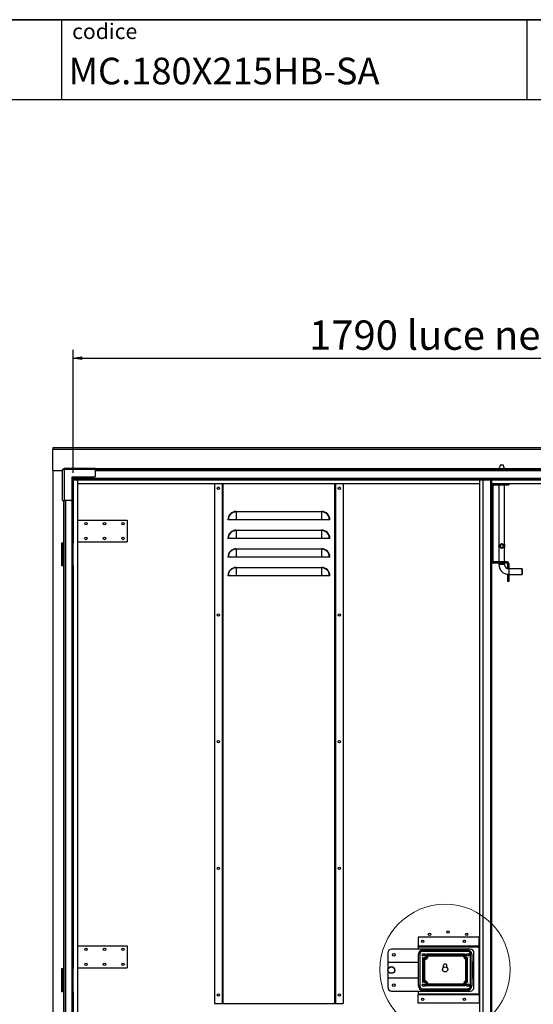
# Model space of a CAD drawing. Units: millimetres. Extents: x 9 to 412, y 8 to 290.
# Drawn here: x 176 to 237, y 172 to 290 of the extents above; entities that cross this region are included whole.
import ezdxf

# ---------------------------------------------------------------- set-up
doc = ezdxf.new("R2010")
doc.units = ezdxf.units.MM
doc.layers.add('CARTIGLIO', color=7, linetype='Continuous')
doc.styles.add('SLDTEXTSTYLE0', font='TXT', dxfattribs={"width": 0.75})
doc.dimstyles.new('SLDDIMSTYLE1', dxfattribs={"dimtxt": 3.5, "dimasz": 1, "dimexe": 0, "dimexo": 0.0625, "dimgap": 0.875, "dimtad": 1, "dimdec": 0, "dimlfac": 18, "dimrnd": 1e-09, "dimzin": 12, "dimdsep": 46, "dimtxsty": 'SLDTEXTSTYLE0', "dimblk1": 'CLOSED', "dimblk2": 'CLOSED', "dimsah": 1, "dimcen": 0.09, "dimadec": 0, "dimazin": 3, "dimtfac": 1, "dimtofl": 0, "dimtmove": 0, "dimatfit": 3, "dimldrblk": 'CLOSED', "dimfxl": 0, "dimfrac": 2, "dimtolj": 1, "dimtzin": 12, "dimarcsym": 0})

# ---------------------------------------------------------------- blocks, each defined once
blk = doc.blocks.new('_CLOSED')
at = {"color": 0, "linetype": 'ByBlock', "lineweight": -2}
for p, q in [((-1, 0.166667), (0, 0)), ((-1, 0.166667), (-1, -0.166667)), ((0, 0), (-1, -0.166667)), ((0, 0), (-1, 0))]:
    blk.add_line(p, q, dxfattribs=at)
blk = doc.blocks.new('_D_7')
at = {"layer": 'CARTIGLIO'}
for p, q in [((182.46, 235.48), (182.46, 250.13)), ((281.88, 235.48), (281.88, 250.13)), ((182.46, 249.13), (281.88, 249.13))]:
    blk.add_line(p, q, dxfattribs=at)
at = {"layer": 'CARTIGLIO', "rotation": 180.0000000000004}
blk.add_blockref('_CLOSED', (182.46, 249.13, -1.38), dxfattribs=at)
at = {"layer": 'CARTIGLIO'}
blk.add_blockref('_CLOSED', (281.88, 249.13, -1.38), dxfattribs=at)
at = {"layer": 'CARTIGLIO', "char_height": 3.5, "attachment_point": 1, "style": 'SLDTEXTSTYLE0'}
for s, insert in [('1790', (210.59, 253.64)), ('luce netta', (222.24, 253.64))]:
    blk.add_mtext(s, dxfattribs=dict(at, insert=insert))

msp = doc.modelspace()

# ---------------------------------------------------------------- linework, layer by layer
at = {"color": 7, "linetype": 'Continuous', "lineweight": 25}
for p, q in [((284.3096, 238.4388), (180.0319, 238.4388)), ((180.0319, 238.4388), (180.0319, 238.2554)), ((284.3096, 238.2554), (180.0319, 238.2554)), ((180.0319, 235.7459), (180.0319, 238.2554)), ((181.3603, 235.8737), (181.3603, 236.0403)), ((181.3603, 236.0403), (181.4096, 236.0403)), ((181.4096, 236.0403), (181.4096, 235.8459)), ((181.4096, 236.0403), (185.0708, 236.0403)), ((185.0708, 235.8459), (185.0708, 236.0403)), ((233.418, 236.4126), (233.2513, 235.9546)), ((233.418, 236.4126), (233.7513, 236.4126)), ((233.918, 235.9546), (233.7513, 236.4126)), ((180.0319, 235.7459), (181.1819, 235.7459)), ((180.0319, 235.7459), (180.0319, 116.7459)), ((181.3485, 235.8619), (181.1819, 235.8619)), ((181.1819, 235.8126), (181.1819, 235.8619)), ((181.1819, 232.1514), (181.1819, 235.8126)), ((181.3763, 235.8126), (181.1819, 235.8126)), ((181.3485, 235.8126), (181.3485, 235.8619)), ((181.3603, 235.8737), (181.4096, 235.8737)), ((181.3763, 235.8126), (181.3763, 232.1514)), ((181.4096, 235.8126), (181.3763, 235.8126)), ((185.0708, 235.8459), (181.4096, 235.8459)), ((181.4096, 235.8459), (181.4096, 235.8126)), ((184.9596, 234.9292), (182.293, 234.9292)), ((182.293, 234.9292), (182.293, 232.2626)), ((182.3191, 234.9292), (182.3191, 234.4848)), ((182.4176, 234.9292), (182.4176, 234.4848)), ((182.4708, 234.7792), (182.4708, 234.9292)), ((279.2708, 235.8737), (185.0708, 235.8737)), ((185.0708, 235.8459), (185.0708, 235.0403)), ((233.2513, 235.9546), (233.2513, 235.8737)), ((233.918, 235.9546), (233.2513, 235.9546)), ((233.918, 235.8737), (233.918, 235.9546)), ((182.3191, 234.4848), (182.3319, 234.4848)), ((182.3319, 234.4848), (182.3319, 227.1348)), ((182.3319, 234.4848), (182.4596, 234.4848)), ((182.4596, 234.4848), (182.4596, 227.1348)), ((281.8708, 234.7792), (182.4708, 234.7792)), ((182.4708, 234.7792), (182.4708, 234.7237)), ((281.8708, 234.7237), (182.4708, 234.7237)), ((182.4708, 234.7237), (182.4708, 234.5959)), ((281.8708, 234.5959), (182.4708, 234.5959)), ((183.018, 117.8959), (183.018, 234.5959)), ((183.018, 234.1903), (230.9624, 234.1903)), ((199.3235, 234.1903), (199.3235, 172.1903)), ((200.268, 172.1903), (200.268, 234.1903)), ((213.7124, 234.1903), (213.7124, 172.1903)), ((214.6569, 234.1903), (214.6569, 172.1903)), ((230.9624, 117.8959), (230.9624, 234.5959)), ((231.3624, 117.8959), (231.3624, 234.5959)), ((232.3624, 234.5959), (232.3624, 117.8959)), ((232.5291, 233.9959), (232.3624, 233.9959)), ((232.4069, 234.1903), (232.4069, 234.5959)), ((232.4069, 234.1903), (232.5569, 234.1903)), ((232.5291, 233.9959), (232.5291, 224.8848)), ((232.5569, 234.0237), (232.5569, 234.1903)), ((232.5569, 234.1903), (234.418, 234.1903)), ((232.5569, 234.0237), (234.418, 234.0237)), ((233.2513, 234.0237), (233.2513, 226.9115)), ((233.918, 226.9131), (233.918, 234.0237)), ((234.418, 234.1903), (234.418, 234.0237)), ((234.418, 234.1903), (281.3235, 234.1903)), ((181.1819, 232.1514), (181.3763, 232.1514)), ((181.3485, 232.1514), (181.3485, 227.0514)), ((182.1819, 232.1514), (181.3763, 232.1514)), ((201.9069, 230.857), (201.9069, 230.8082)), ((201.9069, 230.857), (212.0735, 230.857)), ((201.9069, 230.8082), (201.9069, 229.857)), ((212.0735, 230.8082), (201.9069, 230.8082)), ((212.0735, 230.857), (212.0735, 230.8082)), ((212.0735, 230.8082), (212.0735, 229.857)), ((183.018, 229.829), (188.8791, 229.829)), ((188.8791, 229.829), (188.8791, 227.2179)), ((200.9557, 229.857), (200.9069, 229.857)), ((201.9069, 229.857), (200.9557, 229.857)), ((212.0735, 229.857), (201.9069, 229.857)), ((213.0247, 229.857), (212.0735, 229.857)), ((213.0735, 229.857), (213.0247, 229.857)), ((201.9069, 228.6348), (201.9069, 228.586)), ((201.9069, 228.6348), (212.0735, 228.6348)), ((201.9069, 228.586), (201.9069, 227.6348)), ((212.0735, 228.586), (201.9069, 228.586)), ((212.0735, 228.6348), (212.0735, 228.586)), ((212.0735, 228.586), (212.0735, 227.6348)), ((181.0874, 227.1348), (181.293, 227.1348)), ((181.0874, 224.357), (181.0874, 227.1348)), ((181.143, 227.0514), (181.143, 224.4403)), ((181.243, 227.0514), (181.143, 227.0514)), ((181.243, 227.0514), (181.243, 224.4403)), ((181.2485, 227.0514), (181.243, 227.0514)), ((181.2485, 227.0514), (181.2485, 224.4403)), ((181.3485, 227.0514), (181.2485, 227.0514)), ((181.3485, 227.1348), (181.293, 227.1348)), ((181.3235, 227.1348), (181.3235, 227.107)), ((181.3485, 227.0514), (181.3485, 224.4403)), ((182.3191, 227.1348), (182.3191, 224.357)), ((182.3319, 227.1348), (182.3191, 227.1348)), ((182.3319, 227.1348), (182.4596, 227.1348)), ((182.4176, 227.1348), (182.4176, 224.357)), ((183.018, 227.2179), (188.8791, 227.2179)), ((200.9557, 227.6348), (200.9069, 227.6348)), ((201.9069, 227.6348), (200.9557, 227.6348)), ((212.0735, 227.6348), (201.9069, 227.6348)), ((213.0247, 227.6348), (212.0735, 227.6348)), ((213.0735, 227.6348), (213.0247, 227.6348)), ((233.2643, 226.9306), (233.2791, 226.9494)), ((233.2643, 226.5612), (233.2643, 226.9306)), ((233.2791, 226.9494), (233.2889, 226.9494)), ((233.2889, 226.9494), (233.2889, 226.5424)), ((233.8804, 226.5424), (233.8804, 226.9494)), ((233.8804, 226.9494), (233.8902, 226.9494)), ((233.905, 226.9306), (233.905, 226.5612)), ((201.9069, 226.4126), (201.9069, 226.3638)), ((201.9069, 226.4126), (212.0735, 226.4126)), ((201.9069, 226.3638), (201.9069, 225.4126)), ((212.0735, 226.3638), (201.9069, 226.3638)), ((212.0735, 226.4126), (212.0735, 226.3638)), ((212.0735, 226.3638), (212.0735, 225.4126)), ((233.2513, 226.5803), (233.2513, 224.857)), ((233.2889, 226.5424), (233.2791, 226.5424)), ((233.8902, 226.5424), (233.8804, 226.5424)), ((233.905, 226.5612), (233.8902, 226.5424)), ((233.918, 224.857), (233.918, 226.5802)), ((181.293, 224.357), (181.0874, 224.357)), ((181.243, 224.4403), (181.143, 224.4403)), ((181.243, 224.4403), (181.2485, 224.4403)), ((181.3485, 224.4403), (181.2485, 224.4403)), ((181.293, 224.357), (181.293, 176.357)), ((181.293, 224.357), (181.3485, 224.357)), ((181.3485, 224.4403), (181.3485, 176.2737)), ((182.3191, 224.357), (182.3319, 224.357)), ((182.3319, 224.357), (182.3319, 176.357)), ((182.3319, 224.357), (182.4596, 224.357)), ((182.4596, 224.357), (182.4596, 176.357)), ((200.9557, 225.4126), (200.9069, 225.4126)), ((201.9069, 225.4126), (200.9557, 225.4126)), ((212.0735, 225.4126), (201.9069, 225.4126)), ((213.0247, 225.4126), (212.0735, 225.4126)), ((213.0735, 225.4126), (213.0247, 225.4126)), ((232.5291, 224.8848), (232.3624, 224.8848)), ((232.5569, 224.857), (232.5569, 224.6903)), ((234.2235, 224.857), (232.5569, 224.857)), ((234.2235, 224.6903), (232.5569, 224.6903)), ((233.2513, 224.6903), (233.2513, 224.5237)), ((233.918, 224.5237), (233.918, 224.6903)), ((234.2235, 224.6903), (234.2235, 224.857)), ((234.2513, 224.6626), (234.418, 224.6626)), ((234.2513, 224.6626), (234.2513, 224.0514)), ((234.418, 224.6626), (234.418, 224.0514)), ((200.9557, 223.1903), (200.9069, 223.1903)), ((201.9069, 223.1903), (200.9557, 223.1903)), ((201.9069, 224.1903), (201.9069, 224.1415)), ((201.9069, 224.1903), (212.0735, 224.1903)), ((201.9069, 224.1415), (201.9069, 223.1903)), ((212.0735, 224.1415), (201.9069, 224.1415)), ((212.0735, 223.1903), (201.9069, 223.1903)), ((212.0735, 224.1903), (212.0735, 224.1415)), ((212.0735, 224.1415), (212.0735, 223.1903)), ((213.0247, 223.1903), (212.0735, 223.1903)), ((213.0735, 223.1903), (213.0247, 223.1903)), ((234.2513, 224.0514), (234.418, 224.0514)), ((234.2513, 223.3292), (234.2513, 223.369)), ((234.2513, 223.3292), (234.2513, 222.5237)), ((234.418, 223.3292), (234.2513, 223.3292)), ((234.418, 224.0237), (234.418, 224.0514)), ((236.0013, 224.0237), (234.418, 224.0237)), ((234.418, 223.357), (236.0013, 223.357)), ((234.418, 223.3292), (234.418, 223.357)), ((234.418, 223.3292), (234.418, 222.5237)), ((236.0291, 223.9959), (236.0013, 224.0237)), ((236.0013, 223.6903), (236.0013, 224.0237)), ((236.0013, 223.357), (236.0013, 223.6903)), ((236.0013, 223.357), (236.0291, 223.3848)), ((236.0291, 223.9959), (236.0291, 223.3848)), ((234.418, 222.5237), (234.2513, 222.5237)), ((223.6013, 180.0681), (223.6013, 179.0292)), ((230.8791, 180.0681), (223.6013, 180.0681)), ((230.8791, 179.0292), (230.8791, 180.0681)), ((183.018, 179.0512), (188.8791, 179.0512)), ((188.8791, 179.0512), (188.8791, 176.4401)), ((229.8235, 178.6626), (220.4346, 178.6626)), ((223.6013, 179.0292), (223.6013, 179.0237)), ((230.8791, 179.0292), (223.6013, 179.0292)), ((223.6013, 178.9514), (223.6013, 179.0237)), ((223.6013, 179.0237), (230.8791, 179.0237)), ((223.6013, 178.9514), (230.8791, 178.9514)), ((223.6013, 178.9514), (223.6013, 178.6626)), ((224.1291, 178.5514), (224.1291, 178.3848)), ((224.1291, 178.5514), (229.518, 178.5514)), ((229.518, 178.5514), (229.518, 178.3848)), ((230.8791, 179.0237), (230.8791, 179.0292)), ((230.8791, 179.0237), (230.8791, 178.9514)), ((230.8791, 173.3181), (230.8791, 178.9514)), ((219.9902, 178.2181), (219.9902, 177.0792)), ((223.7958, 178.0514), (223.6291, 178.0514)), ((223.6291, 174.2737), (223.6291, 178.0514)), ((223.7958, 178.0514), (223.7958, 174.2737)), ((224.1213, 177.6511), (224.1213, 174.674)), ((229.518, 178.3848), (224.1291, 178.3848)), ((224.2199, 177.5228), (224.2199, 177.5214)), ((224.2199, 177.5214), (224.2199, 174.8023)), ((224.2504, 174.8233), (224.2504, 177.5018)), ((224.349, 177.4087), (224.349, 174.9164)), ((229.2066, 178.0514), (224.6072, 178.0514)), ((229.0967, 177.9528), (224.7156, 177.9528)), ((224.7329, 177.9278), (229.0808, 177.9278)), ((228.9978, 177.8292), (224.8159, 177.8292)), ((229.0981, 177.9528), (229.0967, 177.9528)), ((229.2922, 174.8622), (229.2922, 177.4629)), ((229.3908, 177.5279), (229.3908, 174.7972)), ((229.4115, 174.7858), (229.4115, 177.5408)), ((229.5101, 174.7045), (229.5101, 177.6206)), ((229.8513, 174.2737), (229.8513, 178.0514)), ((230.018, 178.0514), (229.8513, 178.0514)), ((230.018, 178.0514), (230.018, 174.2737)), ((230.268, 174.107), (230.268, 178.2181)), ((181.0874, 176.357), (181.293, 176.357)), ((181.0874, 173.5792), (181.0874, 176.357)), ((181.143, 176.2737), (181.143, 173.6626)), ((181.243, 176.2737), (181.143, 176.2737)), ((181.243, 176.2737), (181.243, 173.6626)), ((181.2485, 176.2737), (181.243, 176.2737)), ((181.2485, 176.2737), (181.2485, 173.6626)), ((181.3485, 176.2737), (181.2485, 176.2737)), ((181.3485, 176.357), (181.293, 176.357)), ((181.3235, 176.357), (181.3235, 176.3292)), ((181.3485, 176.2737), (181.3485, 173.6626)), ((182.3191, 176.357), (182.3191, 173.5792)), ((182.3319, 176.357), (182.3191, 176.357)), ((182.3319, 176.357), (182.4596, 176.357)), ((182.4176, 176.357), (182.4176, 173.5792)), ((183.018, 176.4401), (188.8791, 176.4401)), ((219.9902, 177.0792), (219.9902, 175.2459)), ((223.6291, 177.0792), (219.9902, 177.0792)), ((226.6013, 176.6626), (226.6013, 176.4556)), ((227.0458, 176.4556), (227.0458, 176.6626)), ((230.1569, 177.0792), (230.018, 177.0792)), ((230.1569, 175.2459), (230.1569, 177.0792)), ((219.9902, 175.2459), (223.6291, 175.2459)), ((219.9902, 175.2459), (219.9902, 174.107)), ((230.018, 175.2459), (230.1569, 175.2459)), ((223.7958, 174.2737), (223.6291, 174.2737)), ((224.1291, 173.9403), (224.1291, 173.7737)), ((224.1291, 173.9403), (229.518, 173.9403)), ((229.2066, 174.2737), (224.6072, 174.2737)), ((224.7156, 174.3723), (229.0981, 174.3723)), ((229.0808, 174.3973), (224.7329, 174.3973)), ((228.9978, 174.4959), (224.8159, 174.4959)), ((229.4115, 174.7843), (229.4115, 174.7858)), ((229.518, 173.9403), (229.518, 173.7737)), ((230.018, 174.2737), (229.8513, 174.2737)), ((181.293, 173.5792), (181.0874, 173.5792)), ((181.243, 173.6626), (181.143, 173.6626)), ((181.243, 173.6626), (181.2485, 173.6626)), ((181.3485, 173.6626), (181.2485, 173.6626)), ((181.293, 173.5792), (181.293, 125.3014)), ((181.293, 173.5792), (181.3485, 173.5792)), ((181.3485, 173.6626), (181.3485, 125.2181)), ((182.3191, 173.5792), (182.3319, 173.5792)), ((182.3319, 173.5792), (182.3319, 125.3014)), ((182.3319, 173.5792), (182.4596, 173.5792)), ((182.4596, 173.5792), (182.4596, 125.3014)), ((220.4346, 173.6626), (229.8235, 173.6626)), ((223.6013, 173.6626), (223.6013, 173.3181)), ((223.6013, 173.3181), (230.8791, 173.3181)), ((223.6013, 173.3181), (223.6013, 173.2459)), ((223.6013, 173.2459), (230.8791, 173.2459)), ((223.6013, 173.2403), (223.6013, 173.2459)), ((230.8791, 173.2403), (223.6013, 173.2403)), ((223.6013, 172.2014), (223.6013, 173.2403)), ((229.518, 173.7737), (224.1291, 173.7737)), ((230.8791, 173.2459), (230.8791, 173.3181)), ((230.8791, 173.2459), (230.8791, 173.2403)), ((230.8791, 173.2403), (230.8791, 172.2014)), ((199.3235, 172.1903), (200.2513, 172.1903)), ((200.2513, 172.1903), (200.268, 172.1903)), ((200.3513, 172.1903), (200.268, 172.1903)), ((200.3513, 172.1903), (213.6291, 172.1903)), ((213.7124, 172.1903), (213.6291, 172.1903)), ((213.7124, 172.1903), (213.7291, 172.1903)), ((213.7291, 172.1903), (214.6569, 172.1903)), ((230.8791, 172.2014), (223.6013, 172.2014))]:
    msp.add_line(p, q, dxfattribs=at)
at = {"color": 8, "linetype": 'Continuous', "lineweight": 25}
for p, q in [((233.2513, 235.9292), (185.0708, 235.9292)), ((279.2708, 235.6903), (185.0708, 235.6903)), ((279.2708, 235.9292), (233.918, 235.9292)), ((200.2513, 172.1903), (200.2513, 234.1903)), ((200.3513, 172.1903), (200.3513, 234.1903)), ((213.6291, 234.1903), (213.6291, 172.1903)), ((213.7291, 234.1903), (213.7291, 172.1903)), ((232.2791, 117.8959), (232.2791, 234.5959)), ((232.3791, 234.0746), (232.3791, 234.5959)), ((181.293, 232.1514), (181.293, 227.1348)), ((181.5319, 232.1514), (181.5319, 120.3403)), ((182.2763, 232.204), (182.2763, 120.2878)), ((181.3235, 227.107), (181.3485, 227.107)), ((232.3791, 127.7413), (232.3791, 224.806)), ((233.918, 224.5237), (233.2513, 224.5237)), ((234.418, 224.0237), (234.418, 223.357)), ((181.3235, 176.3292), (181.3485, 176.3292))]:
    msp.add_line(p, q, dxfattribs=at)
at = {"color": 7, "linetype": 'Continuous', "lineweight": 25}
for centre, radius in [((199.768, 233.6348), 0.1417), ((214.2124, 233.6348), 0.1417), ((183.9624, 229.4123), 0.1417), ((186.1846, 229.4123), 0.1417), ((188.4069, 229.4123), 0.1417), ((183.9624, 227.6345), 0.1417), ((186.1846, 227.6345), 0.1417), ((188.4069, 227.6345), 0.1417), ((233.5846, 226.7459), 0.2109), ((233.5846, 226.7459), 0.184), ((199.768, 218.5237), 0.1417), ((214.2124, 218.5237), 0.1417), ((199.768, 203.4126), 0.1417), ((214.2124, 203.4126), 0.1417), ((199.768, 188.3014), 0.1417), ((214.2124, 188.3014), 0.1417), ((227.1846, 180.7181), 0.1417), ((224.1291, 179.607), 0.1417), ((224.9624, 180.4403), 0.1417), ((229.1291, 179.607), 0.1417), ((229.4069, 180.4403), 0.1417), ((183.9624, 178.6345), 0.1417), ((186.1846, 178.6345), 0.1417), ((188.4069, 178.6345), 0.1417), ((220.7124, 177.9681), 0.1667), ((224.268, 177.9681), 0.1667), ((224.268, 177.9681), 0.1167), ((229.5458, 177.9681), 0.1667), ((229.5458, 177.9681), 0.1167), ((183.9624, 176.8568), 0.1417), ((186.1846, 176.8568), 0.1417), ((188.4069, 176.8568), 0.1417), ((220.4069, 176.1626), 0.4167), ((220.4069, 176.1626), 0.3889), ((226.8235, 176.2459), 0.3056), ((220.7124, 174.357), 0.1667), ((224.268, 174.357), 0.1667), ((224.268, 174.357), 0.1167), ((229.5458, 174.357), 0.1667), ((229.5458, 174.357), 0.1167), ((199.768, 173.1903), 0.1417), ((214.2124, 173.1903), 0.1417), ((224.1291, 172.6626), 0.1417), ((229.1291, 172.6626), 0.1417)]:
    msp.add_circle(centre, radius, dxfattribs=at)
at = {"color": 7, "linetype": 'Continuous', "lineweight": 18}
msp.add_circle((226.8235, 176.2459), 7.7711, dxfattribs=at)
at = {"color": 7, "linetype": 'Continuous', "lineweight": 25}
for centre, radius, start, end in [((184.9596, 235.0403), 0.1111, 270, 0), ((232.5569, 233.9959), 0.1944, 90, 180), ((232.5569, 233.9959), 0.0278, 90, 180), ((182.1819, 232.2626), 0.1111, 270, 0), ((201.9069, 229.857), 1, 90, 180), ((201.9069, 229.857), 0.9512, 90, 180), ((212.0735, 229.857), 1, 0, 90), ((212.0735, 229.857), 0.9512, 0, 90), ((201.9069, 227.6348), 1, 90, 180), ((201.9069, 227.6348), 0.9512, 90, 180), ((212.0735, 227.6348), 1, 0, 90), ((212.0735, 227.6348), 0.9512, 0, 90), ((181.3791, 227.107), 0.0556, 180, 236.632987), ((233.518, 226.7459), 0.3138, 143.941037, 216.058963), ((233.6513, 226.7459), 0.3138, 323.941037, 36.058963), ((201.9069, 225.4126), 1, 90, 180), ((201.9069, 225.4126), 0.9512, 90, 180), ((212.0735, 225.4126), 1, 0, 90), ((212.0735, 225.4126), 0.9512, 0, 90), ((232.5569, 224.8848), 0.1944, 180, 270), ((232.5569, 224.8848), 0.0278, 180, 270), ((234.418, 224.5237), 1.1667, 180, 270), ((234.418, 224.5237), 0.5, 180, 270), ((234.2235, 224.6626), 0.1944, 0, 90), ((234.2235, 224.6626), 0.0278, 0, 90), ((201.9069, 223.1903), 1, 90, 180), ((201.9069, 223.1903), 0.9512, 90, 180), ((212.0735, 223.1903), 1, 0, 90), ((212.0735, 223.1903), 0.9512, 0, 90), ((220.4346, 178.2181), 0.4444, 90, 180), ((224.1291, 178.0514), 0.5, 90, 180), ((229.518, 178.0514), 0.5, 0, 90), ((229.8235, 178.2181), 0.4444, 0, 90), ((224.1291, 178.0514), 0.3333, 90, 180), ((224.268, 177.9681), 0.3493, 245.171268, 13.80265), ((224.268, 177.9681), 0.4479, 263.839054, 357.867457), ((224.268, 177.9681), 0.4667, 267.84485, 355.047532), ((224.268, 177.9681), 0.5653, 278.243762, 345.776695), ((224.268, 177.9681), 0.4479, 357.867457, 358.046493), ((229.5458, 177.9681), 0.5653, 194.223305, 243.345205), ((229.5458, 177.9681), 0.4667, 184.952468, 250.602859), ((229.5458, 177.9681), 0.4479, 181.953507, 252.370316), ((229.5458, 177.9681), 0.3493, 166.19735, 264.141908), ((229.5458, 177.9681), 0.4479, 252.370316, 252.557958), ((229.518, 178.0514), 0.3333, 0, 90), ((181.3791, 176.3292), 0.0556, 180, 236.632987), ((226.8235, 176.6626), 0.2222, 0, 180), ((220.4346, 174.107), 0.4444, 180, 270), ((224.1291, 174.2737), 0.5, 180, 270), ((224.1291, 174.2737), 0.3333, 180, 270), ((224.268, 174.357), 0.3493, 346.19735, 114.828732), ((224.268, 174.357), 0.4479, 95.981014, 96.160946), ((224.268, 174.357), 0.4479, 2.132543, 95.981014), ((224.268, 174.357), 0.4667, 4.952468, 92.15515), ((224.268, 174.357), 0.5653, 14.223305, 81.756238), ((224.268, 174.357), 0.4479, 1.953507, 2.132543), ((229.5458, 174.357), 0.5653, 116.654795, 165.776695), ((229.5458, 174.357), 0.4667, 109.397141, 175.047532), ((229.5458, 174.357), 0.4479, 177.867457, 178.046493), ((229.5458, 174.357), 0.4479, 107.442042, 177.867457), ((229.5458, 174.357), 0.3493, 95.858092, 193.80265), ((229.518, 174.2737), 0.3333, 270, 0), ((229.518, 174.2737), 0.5, 270, 0), ((229.8235, 174.107), 0.4444, 270, 0)]:
    msp.add_arc(centre, radius, start, end, dxfattribs=at)
for points, knots in [([(233.3977, 226.8876), (233.4159, 226.9114), (233.4475, 226.9527), (233.5163, 226.9883), (233.584, 226.9995), (233.6484, 226.989), (233.705, 226.9617), (233.7558, 226.9162), (233.7935, 226.8532), (233.8128, 226.7767), (233.8105, 226.7), (233.7886, 226.6285), (233.7469, 226.5639), (233.6866, 226.5172), (233.6168, 226.495), (233.5529, 226.4952), (233.4932, 226.5138), (233.4393, 226.5492), (233.3925, 226.6048), (233.363, 226.6763), (233.3556, 226.7547), (233.3663, 226.8266), (233.3872, 226.8672), (233.3977, 226.8876)], [0, 0, 0, 0, 0.061370888, 0.106886911, 0.152673057, 0.192402909, 0.231887624, 0.277216936, 0.331855379, 0.38169804, 0.431760097, 0.477470639, 0.529792591, 0.589458533, 0.6307165, 0.67210846, 0.710783656, 0.752438455, 0.801997838, 0.860461139, 0.906805521, 0.953165665, 1, 1, 1, 1]), ([(233.8902, 226.9494), (233.894, 226.9447), (233.8991, 226.9387), (233.9039, 226.9321), (233.905, 226.9306)], [0, 0, 0, 0, 0.77057554, 1, 1, 1, 1]), ([(233.2791, 226.5424), (233.2753, 226.547), (233.2702, 226.5531), (233.2654, 226.5597), (233.2643, 226.5612)], [0, 0, 0, 0, 0.770575544, 1, 1, 1, 1]), ([(224.2199, 177.5228), (224.2198, 177.5229), (224.2174, 177.5256), (224.2022, 177.5427), (224.1746, 177.5756), (224.1461, 177.6139), (224.1279, 177.6408), (224.1232, 177.6481), (224.1213, 177.6511)], [0, 0, 0, 0, 0.00246555, 0.05609306, 0.35742076, 0.67682335, 0.86866297, 1, 1, 1, 1]), ([(224.2504, 177.5018), (224.2505, 177.5017), (224.2653, 177.4864), (224.291, 177.461), (224.3215, 177.4329), (224.3411, 177.4156), (224.3465, 177.4109), (224.349, 177.4087)], [0, 0, 0, 0, 0.00276368, 0.37353686, 0.62397791, 0.82123028, 1, 1, 1, 1]), ([(224.7156, 177.9528), (224.7155, 177.953), (224.7137, 177.9548), (224.7011, 177.9678), (224.675, 177.9935), (224.6427, 178.0225), (224.6174, 178.0434), (224.6103, 178.049), (224.6072, 178.0514)], [0, 0, 0, 0, 0.00263793, 0.04268277, 0.30411736, 0.61865294, 0.83244369, 1, 1, 1, 1]), ([(224.7329, 177.9278), (224.733, 177.9277), (224.7445, 177.9152), (224.7656, 177.8913), (224.7908, 177.8609), (224.8072, 177.8404), (224.8139, 177.8318), (224.8156, 177.8296), (224.8159, 177.8292)], [0, 0, 0, 0, 0.002862917, 0.309197893, 0.57436325, 0.784782572, 0.961605025, 1, 1, 1, 1]), ([(229.0808, 177.9278), (229.0807, 177.9277), (229.0692, 177.9152), (229.0482, 177.8913), (229.0229, 177.8609), (229.0065, 177.8404), (228.9998, 177.8318), (228.9981, 177.8296), (228.9978, 177.8292)], [0, 0, 0, 0, 0.00286292, 0.30919789, 0.57436325, 0.78478257, 0.96160503, 1, 1, 1, 1]), ([(229.0981, 177.9528), (229.0982, 177.953), (229.1, 177.9548), (229.1126, 177.9678), (229.1388, 177.9935), (229.1711, 178.0225), (229.1963, 178.0434), (229.2034, 178.049), (229.2066, 178.0514)], [0, 0, 0, 0, 0.00263793, 0.04268277, 0.30411736, 0.61865294, 0.83244369, 1, 1, 1, 1]), ([(229.3908, 177.5279), (229.3906, 177.5278), (229.3852, 177.524), (229.369, 177.5126), (229.3438, 177.4957), (229.3188, 177.4796), (229.3002, 177.4679), (229.2948, 177.4646), (229.2922, 177.4629)], [0, 0, 0, 0, 0.003113728, 0.128491155, 0.380860856, 0.598461408, 0.798895667, 1, 1, 1, 1]), ([(229.5101, 177.6206), (229.5075, 177.6183), (229.5024, 177.6137), (229.4834, 177.5972), (229.4552, 177.5738), (229.4286, 177.5534), (229.4134, 177.5422), (229.4116, 177.5409), (229.4115, 177.5408)], [0, 0, 0, 0, 0.18928975, 0.37727672, 0.65247216, 0.95889983, 0.99702726, 1, 1, 1, 1]), ([(224.2199, 174.8023), (224.2198, 174.8022), (224.2174, 174.7995), (224.2022, 174.7825), (224.1746, 174.7495), (224.1461, 174.7112), (224.1279, 174.6843), (224.1232, 174.677), (224.1213, 174.674)], [0, 0, 0, 0, 0.00246555, 0.05609306, 0.35742076, 0.67682335, 0.86866297, 1, 1, 1, 1]), ([(224.349, 174.9164), (224.3465, 174.9142), (224.3411, 174.9095), (224.3215, 174.8922), (224.291, 174.8641), (224.2653, 174.8388), (224.2505, 174.8235), (224.2504, 174.8233)], [0, 0, 0, 0, 0.17876972, 0.37602209, 0.62646314, 0.99723632, 1, 1, 1, 1]), ([(224.6072, 174.2737), (224.61, 174.2758), (224.6161, 174.2806), (224.6378, 174.2985), (224.6716, 174.3283), (224.7001, 174.3562), (224.7155, 174.3722), (224.7156, 174.3723)], [0, 0, 0, 0, 0.15388894, 0.33788496, 0.62822101, 0.99736078, 1, 1, 1, 1]), ([(224.8159, 174.4959), (224.8156, 174.4955), (224.8139, 174.4933), (224.8072, 174.4847), (224.7908, 174.4642), (224.7656, 174.4338), (224.7445, 174.4099), (224.733, 174.3974), (224.7329, 174.3973)], [0, 0, 0, 0, 0.03839497, 0.21521743, 0.42563675, 0.69080211, 0.99713708, 1, 1, 1, 1]), ([(228.9978, 174.4959), (228.9981, 174.4955), (228.9998, 174.4933), (229.0065, 174.4847), (229.0229, 174.4642), (229.0482, 174.4338), (229.0692, 174.4099), (229.0807, 174.3974), (229.0808, 174.3973)], [0, 0, 0, 0, 0.03839497, 0.21521743, 0.42563675, 0.69080211, 0.99713708, 1, 1, 1, 1]), ([(229.2066, 174.2737), (229.2034, 174.2761), (229.1963, 174.2817), (229.1711, 174.3026), (229.1388, 174.3316), (229.1126, 174.3573), (229.1, 174.3703), (229.0982, 174.3722), (229.0981, 174.3723)], [0, 0, 0, 0, 0.16755631, 0.38134706, 0.69588264, 0.95731723, 0.99736207, 1, 1, 1, 1]), ([(229.2922, 174.8622), (229.2948, 174.8605), (229.3002, 174.8572), (229.3188, 174.8455), (229.3438, 174.8294), (229.369, 174.8125), (229.3852, 174.8011), (229.3906, 174.7973), (229.3908, 174.7972)], [0, 0, 0, 0, 0.20110433, 0.40153859, 0.61913914, 0.87150884, 0.99688627, 1, 1, 1, 1]), ([(229.5101, 174.7045), (229.5075, 174.7068), (229.5024, 174.7114), (229.4834, 174.7279), (229.4552, 174.7513), (229.4286, 174.7717), (229.4134, 174.7829), (229.4116, 174.7842), (229.4115, 174.7843)], [0, 0, 0, 0, 0.18928975, 0.37727672, 0.65247216, 0.95889983, 0.99702726, 1, 1, 1, 1])]:
    msp.add_open_spline(points, degree=3, knots=knots, dxfattribs=at)
at = {"layer": 'CARTIGLIO', "color": 1, "lineweight": 35}
msp.add_line((8.504, 289.5084), (411.504, 289.5084), dxfattribs=at)
at = {"layer": 'CARTIGLIO'}
for p, q in [((181.0553, 289.5084), (181.0553, 280.0072)), ((236.5796, 289.5084), (236.5796, 280.0072))]:
    msp.add_line(p, q, dxfattribs=at)
at = {"layer": 'CARTIGLIO', "color": 7, "linetype": 'Continuous', "lineweight": 25}
msp.add_line((41.4816, 280.0072), (411.504, 280.0072), dxfattribs=at)

# ---------------------------------------------------------------- texts
at = {"layer": 'CARTIGLIO', "color": 218, "insert": (182.3186, 289.054), "char_height": 1.85208, "attachment_point": 1, "style": 'SLDTEXTSTYLE0'}
msp.add_mtext('codice', dxfattribs=at)
at = {"layer": 'CARTIGLIO', "insert": (181.8905, 284.9728), "char_height": 3.175, "attachment_point": 1, "style": 'SLDTEXTSTYLE0'}
msp.add_mtext('MC.180X215HB-SA', dxfattribs=at)

# ---------------------------------------------------------------- dimensions: what is measured, and where the dimension line sits
at = {"layer": 'CARTIGLIO'}
dim = msp.add_linear_dim(base=(281.8819, 249.1304), p1=(182.4596, 234.4848), p2=(281.8819, 234.4848), text='<> luce netta', dimstyle='SLDDIMSTYLE1', dxfattribs=at)
dim.commit()
dim.dimension.update_dxf_attribs({"geometry": '_D_7', "text_midpoint": (228.0737, 249.1304), "dimtype": 160})

doc.saveas('drawing.dxf')
